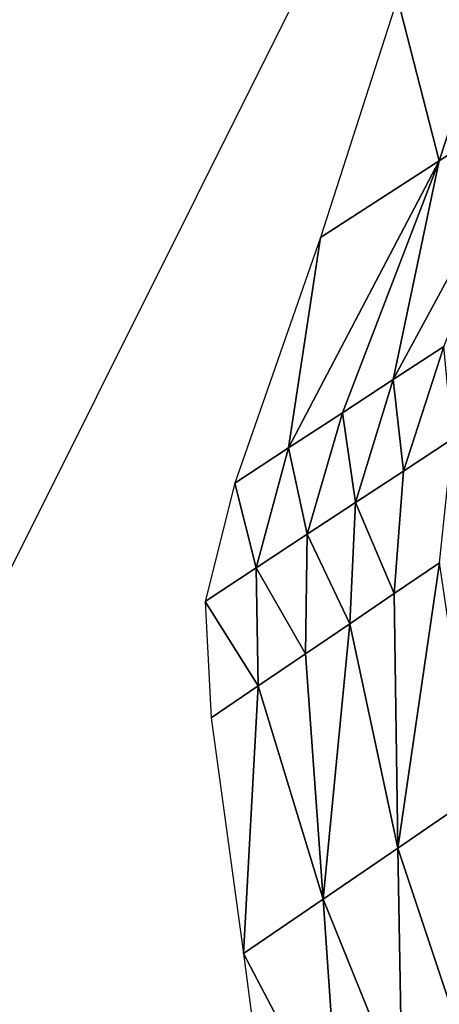
# Model space of a CAD drawing. Units: metres. Extents: x -22.7 to 18.6, y -11.4 to 17.5.
# Drawn here: x -2.1 to -2, y -2.2 to -2 of the extents above; entities that cross this region are included whole.
import ezdxf

# ---------------------------------------------------------------- set-up
doc = ezdxf.new("R2010")
doc.units = ezdxf.units.M
doc.linetypes.add('AUSGEZOGEN', pattern=[0])
doc.linetypes.add('VERDECKT2_S2', pattern=[0.27, 0.2, -0.07])
doc.layers.add('Felsflächen', color=7, linetype='AUSGEZOGEN', lineweight=25)
doc.layers.add('Standard', color=7, linetype='AUSGEZOGEN', lineweight=25)

msp = doc.modelspace()

# ---------------------------------------------------------------- linework, layer by layer
at = {"layer": 'Felsflächen', "color": 35, "linetype": 'AUSGEZOGEN', "lineweight": 25, "transparency": 33554687}
for points in [[(-2.04757, -2.04375, 0.2), (-2.04091, -2.06973, 0.22798), (-2.02794, -2.0301, 0.23161)], [(-2.02794, -2.0301, 0.23161), (-2.04091, -2.06973, 0.22798), (-2.02306, -2.05818, 0.45435)], [(-2.04757, -2.04375, 0.2), (-2.05985, -2.08199, 0.2), (-2.04091, -2.06973, 0.22798)], [(-2.04827, -2.1047, 0.23594), (-2.04018, -2.09942, 0.24744), (-2.02306, -2.05818, 0.45435)], [(-2.02306, -2.05818, 0.45435), (-2.04091, -2.06973, 0.22798), (-2.04827, -2.1047, 0.23594)], [(-2.06497, -2.11562, 0.21221), (-2.05638, -2.11, 0.22442), (-2.04091, -2.06973, 0.22798)], [(-2.04091, -2.06973, 0.22798), (-2.05985, -2.08199, 0.2), (-2.06497, -2.11562, 0.21221)], [(-2.04091, -2.06973, 0.22798), (-2.05638, -2.11, 0.22442), (-2.04827, -2.1047, 0.23594)], [(-2.05985, -2.08199, 0.2), (-2.07357, -2.12124, 0.2), (-2.06497, -2.11562, 0.21221)], [(-2.04827, -2.1047, 0.23594), (-2.04663, -2.11931, 0.2441), (-2.04018, -2.09942, 0.24744)], [(-2.04018, -2.09942, 0.24744), (-2.04663, -2.11931, 0.2441), (-2.03879, -2.11416, 0.45501)], [(-2.05638, -2.11, 0.22442), (-2.05429, -2.12435, 0.23341), (-2.04827, -2.1047, 0.23594)], [(-2.04827, -2.1047, 0.23594), (-2.05429, -2.12435, 0.23341), (-2.04663, -2.11931, 0.2441)], [(-2.06497, -2.11562, 0.21221), (-2.06198, -2.1294, 0.2227), (-2.05638, -2.11, 0.22442)], [(-2.05638, -2.11, 0.22442), (-2.06198, -2.1294, 0.2227), (-2.05429, -2.12435, 0.23341)], [(-2.04663, -2.11931, 0.2441), (-2.04811, -2.13889, 0.24076), (-2.04087, -2.13398, 0.25085), (-2.03879, -2.11416, 0.45501)], [(-2.07357, -2.12124, 0.2), (-2.07012, -2.13477, 0.21135), (-2.06497, -2.11562, 0.21221)], [(-2.06497, -2.11562, 0.21221), (-2.07012, -2.13477, 0.21135), (-2.06198, -2.1294, 0.2227)], [(-2.05429, -2.12435, 0.23341), (-2.04811, -2.13889, 0.24076), (-2.04663, -2.11931, 0.2441)], [(-2.07357, -2.12124, 0.2), (-2.07827, -2.14013, 0.2), (-2.07012, -2.13477, 0.21135)], [(-2.06198, -2.1294, 0.2227), (-2.05519, -2.14369, 0.23088), (-2.05429, -2.12435, 0.23341)], [(-2.05429, -2.12435, 0.23341), (-2.05519, -2.14369, 0.23088), (-2.04811, -2.13889, 0.24076)], [(-2.07012, -2.13477, 0.21135), (-2.06229, -2.14851, 0.22098), (-2.06198, -2.1294, 0.2227)], [(-2.06198, -2.1294, 0.2227), (-2.06229, -2.14851, 0.22098), (-2.05519, -2.14369, 0.23088)], [(-2.04087, -2.13398, 0.25085), (-2.04811, -2.13889, 0.24076), (-2.0475, -2.17953, 0.23375)], [(-2.0475, -2.17953, 0.23375), (-2.03532, -2.17121, 0.25047), (-2.04087, -2.13398, 0.25085)], [(-2.07827, -2.14013, 0.2), (-2.06981, -2.15362, 0.21049), (-2.07012, -2.13477, 0.21135)], [(-2.07012, -2.13477, 0.21135), (-2.06981, -2.15362, 0.21049), (-2.06229, -2.14851, 0.22098)], [(-2.0475, -2.17953, 0.23375), (-2.04811, -2.13889, 0.24076), (-2.05519, -2.14369, 0.23088)], [(-2.07827, -2.14013, 0.2), (-2.07733, -2.15873, 0.2), (-2.06981, -2.15362, 0.21049)], [(-2.05519, -2.14369, 0.23088), (-2.06229, -2.14851, 0.22098), (-2.05946, -2.18772, 0.21737)], [(-2.05946, -2.18772, 0.21737), (-2.0475, -2.17953, 0.23375), (-2.05519, -2.14369, 0.23088)], [(-2.05946, -2.18772, 0.21737), (-2.06229, -2.14851, 0.22098), (-2.06981, -2.15362, 0.21049)], [(-2.06981, -2.15362, 0.21049), (-2.07733, -2.15873, 0.2), (-2.07215, -2.19641, 0.2)], [(-2.07215, -2.19641, 0.2), (-2.05946, -2.18772, 0.21737), (-2.06981, -2.15362, 0.21049)], [(-2.0475, -2.17953, 0.23375), (-2.03665, -2.21214, 0.24035), (-2.03532, -2.17121, 0.25047)], [(-2.05946, -2.18772, 0.21737), (-2.04683, -2.21891, 0.22698), (-2.0475, -2.17953, 0.23375)], [(-2.0475, -2.17953, 0.23375), (-2.04683, -2.21891, 0.22698), (-2.03665, -2.21214, 0.24035)], [(-2.07215, -2.19641, 0.2), (-2.05682, -2.22555, 0.21389), (-2.05946, -2.18772, 0.21737)], [(-2.05946, -2.18772, 0.21737), (-2.05682, -2.22555, 0.21389), (-2.04683, -2.21891, 0.22698)], [(-2.07215, -2.19641, 0.2), (-2.06742, -2.23261, 0.2), (-2.05682, -2.22555, 0.21389)]]:
    msp.add_3dface(points, dxfattribs=at)
at = {"layer": 'Standard', "color": 94, "linetype": 'AUSGEZOGEN', "lineweight": 25, "transparency": 33554687, "invisible_edges": 3}
for points in [[(-6.40531, -11.44541), (-16.81778, 12.27454), (-1.23376, -11.00812)], [(-1.23376, -11.00812), (-16.81778, 12.27454), (4.19776, -9.98155)], [(4.19776, -9.98155), (-16.81778, 12.27454), (12.76788, -11.03926)], [(12.76788, -11.03926), (-16.81778, 12.27454), (15.93491, -7.28718)], [(15.93491, -7.28718), (-16.81778, 12.27454), (18.63135, -3.19083)], [(18.63135, -3.19083), (-16.81778, 12.27454), (18.19406, 1.98072)]]:
    msp.add_3dface(points, dxfattribs=at)
at = {"layer": 'Standard', "color": 5, "linetype": 'VERDECKT2_S2', "lineweight": 25, "transparency": 33554687}
msp.add_3dface([(-1.65128, -1.21701, 0.2), (-2.32111, -2.55915, 0.2), (-0.97897, -3.22897, 0.2), (-0.30915, -1.88684, 0.2)], dxfattribs=at)

doc.saveas('drawing.dxf')
